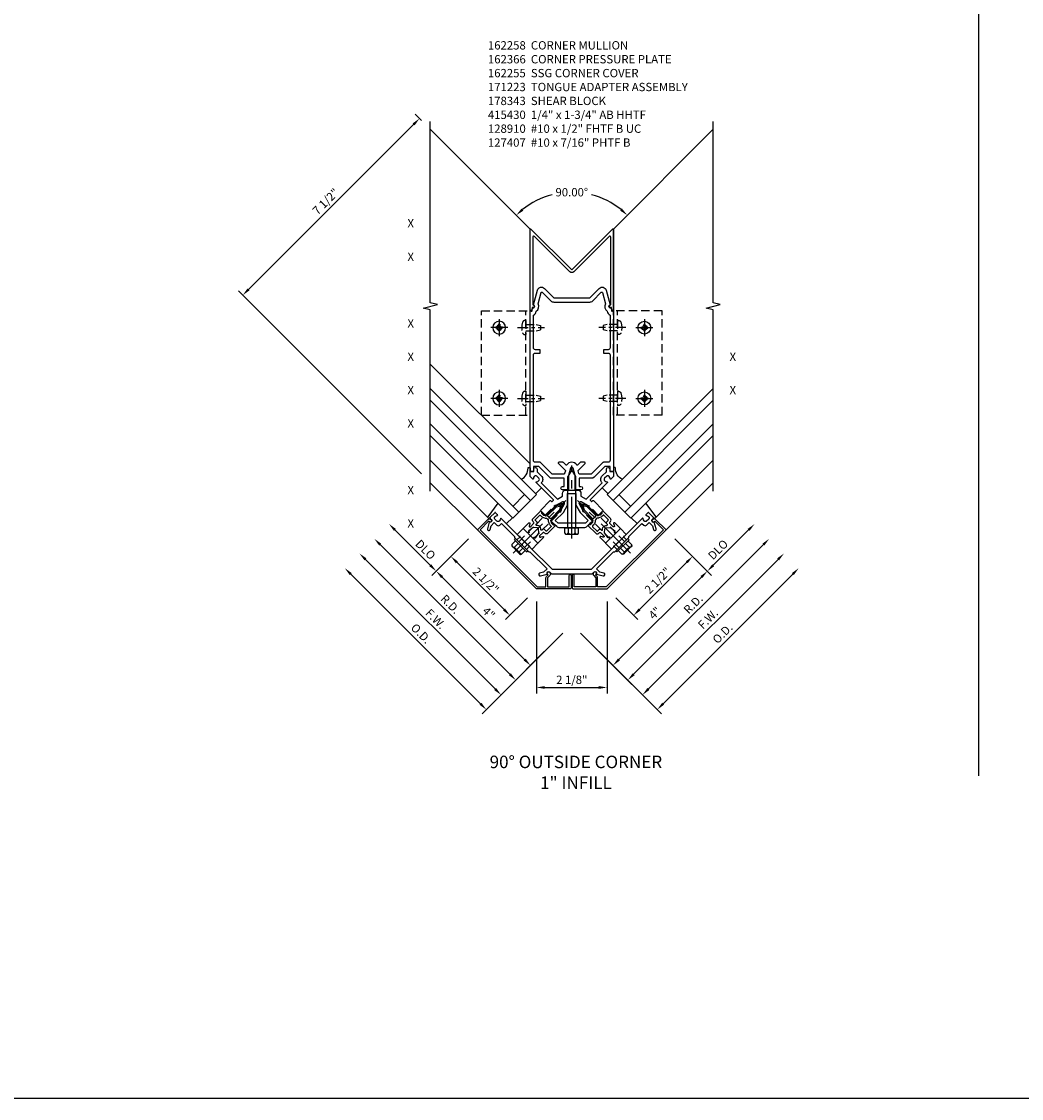
# Model space of a CAD drawing. Units: inches. Extents: x 0 to 181, y 0 to 117.
# Drawn here: x 51 to 81, y 0 to 32 of the extents above; entities that cross this region are included whole.
import ezdxf
from ezdxf.enums import TextEntityAlignment as Align

# ---------------------------------------------------------------- set-up
doc = ezdxf.new("R2010")
doc.units = ezdxf.units.IN
doc.header["$MEASUREMENT"] = 0
doc.linetypes.add('CENTER', pattern=[2, 1.25, -0.25, 0.25, -0.25])
doc.linetypes.add('HIDDEN', pattern=[0.375, 0.25, -0.125])
doc.layers.get('0').update_dxf_attribs({"color": 4})
for name, color, linetype in [('CENTER', 1, 'CENTER'), ('DIME', 2, 'Continuous'), ('FORMAT', 7, 'Continuous'), ('HIDDEN', 3, 'HIDDEN'), ('P_ATTR', 3, 'Continuous'), ('PARTSLIST', 3, 'Continuous'), ('TEXT', 3, 'Continuous')]:
    doc.layers.add(name, color=color, linetype=linetype)
doc.styles.get("Standard").update_dxf_attribs({"font": 'arial.ttf'})
doc.dimstyles.new('EXT_ON-OFF', dxfattribs={"dimscale": 2, "dimtxt": 0.125, "dimasz": 0.125, "dimexe": 0.09, "dimexo": 0.1875, "dimgap": 0.05, "dimtad": 3, "dimdec": 5, "dimzin": 3, "dimdsep": 46, "dimlunit": 5, "dimtxsty": 'Standard', "dimcen": 0, "dimse2": 1, "dimazin": 0, "dimtfac": 1, "dimtdec": 4, "dimtofl": 0, "dimtmove": 0, "dimatfit": 0, "dimfxl": 1, "dimfrac": 2, "dimtolj": 1, "dimtzin": 3, "dimarcsym": 0})
doc.dimstyles.new('EXT_ON-ON', dxfattribs={"dimscale": 2, "dimtxt": 0.125, "dimasz": 0.125, "dimexe": 0.09, "dimexo": 0.1875, "dimgap": 0.05, "dimtad": 3, "dimdec": 5, "dimzin": 3, "dimdsep": 46, "dimlunit": 5, "dimtxsty": 'Standard', "dimcen": 0, "dimadec": 0, "dimazin": 0, "dimtfac": 1, "dimtdec": 4, "dimtofl": 0, "dimtmove": 0, "dimatfit": 0, "dimfxl": 1, "dimfrac": 2, "dimtolj": 1, "dimtzin": 3, "dimarcsym": 0})
doc.dimstyles.new('EXT_ON-ON$2', dxfattribs={"dimscale": 2, "dimtxt": 0.125, "dimasz": 0.125, "dimexe": 0.09, "dimexo": 0.1875, "dimgap": 0.05, "dimtad": 0, "dimtih": 1, "dimtoh": 1, "dimzin": 3, "dimdsep": 46, "dimtxsty": 'Standard', "dimcen": 0, "dimazin": 0, "dimtfac": 1, "dimtdec": 4, "dimtofl": 0, "dimtmove": 0, "dimatfit": 0, "dimfxl": 1, "dimfrac": 2, "dimtolj": 1, "dimtzin": 3, "dimarcsym": 0})

# ---------------------------------------------------------------- blocks, each defined once
blk = doc.blocks.new('B162121')
blk.add_lwpolyline([(-0.672, 0.148), (-0.658, 0.134, -0.414214), (-0.658, 0.049), (-0.726, -0.019), (-0.726, -0.294), (-0.076, -0.294), (-0.076, 0.046, -1), (-0.016, 0.046), (-0.016, -0.324, -0.414214), (-0.046, -0.354), (-1.061, -0.354), (-2.828, 1.414), (-2.514, 1.728, -0.414214), (-2.43, 1.728), (-2.415, 1.714, -1), (-2.472, 1.657), (-2.493, 1.679), (-2.751, 1.421), (-1.036, -0.294), (-0.776, -0.294), (-0.776, -0.019, -0.198912), (-0.761, 0.017), (-0.708, 0.07), (-0.729, 0.091, -1)], format="xyb", close=True)
blk = doc.blocks.new('*D466')
at = {"layer": 'DIME', "color": 0, "lineweight": -2, "transparency": 16777216}
for p, q in [((-1.399, -2.521), (-3.873, -0.046)), ((-0.25, -1.726), (-1.349, -2.825))]:
    blk.add_line(p, q, dxfattribs=at)
at = {"layer": 'DIME', "color": 0, "transparency": 16777216}
for points in [[(-3.844, -0.017), (-3.903, -0.076), (-4.05, 0.13)], [(-1.369, -2.492), (-1.428, -2.551), (-1.222, -2.698)]]:
    blk.add_solid(points, dxfattribs=at)
at = {"layer": 'DIME', "color": 0, "transparency": 16777216, "insert": (-2.477, -1.125), "char_height": 0.25, "attachment_point": 5, "rotation": 315}
blk.add_mtext('\\A1;4"', dxfattribs=at)
blk = doc.blocks.new('*D467')
at = {"layer": 'DIME', "color": 0, "lineweight": -2, "transparency": 16777216}
for p, q in [((-2.017, -1.019), (-3.431, 0.396)), ((-1.31, -0.665), (-1.968, -1.323))]:
    blk.add_line(p, q, dxfattribs=at)
at = {"layer": 'DIME', "color": 0, "transparency": 16777216}
for points in [[(-3.402, 0.425), (-3.461, 0.366), (-3.608, 0.572)], [(-1.988, -0.989), (-2.047, -1.048), (-1.841, -1.195)]]:
    blk.add_solid(points, dxfattribs=at)
at = {"layer": 'DIME', "color": 0, "transparency": 16777216, "insert": (-2.562, -0.149), "char_height": 0.25, "attachment_point": 5, "rotation": 315}
blk.add_mtext('\\A1;2 1/2"', dxfattribs=at)
blk = doc.blocks.new('*D468')
at = {"layer": 'DIME', "color": 0, "lineweight": -2, "transparency": 16777216}
for p, q in [((-2.282, -3.405), (-6.172, 0.485)), ((-0.25, -1.726), (-2.233, -3.709))]:
    blk.add_line(p, q, dxfattribs=at)
at = {"layer": 'DIME', "color": 0, "transparency": 16777216}
for points in [[(-6.143, 0.514), (-6.202, 0.455), (-6.349, 0.661)], [(-2.253, -3.376), (-2.312, -3.435), (-2.106, -3.582)]]:
    blk.add_solid(points, dxfattribs=at)
at = {"layer": 'DIME', "color": 0, "transparency": 16777216, "insert": (-4.068, -1.301), "char_height": 0.25, "attachment_point": 5, "rotation": 315}
blk.add_mtext('\\A1;F.W.', dxfattribs=at)
blk = doc.blocks.new('*D469')
at = {"layer": 'DIME', "color": 0, "lineweight": -2, "transparency": 16777216}
for p, q in [((-2.724, -3.847), (-6.614, 0.043)), ((-0.25, -1.726), (-2.675, -4.151))]:
    blk.add_line(p, q, dxfattribs=at)
at = {"layer": 'DIME', "color": 0, "transparency": 16777216}
for points in [[(-6.585, 0.072), (-6.644, 0.013), (-6.791, 0.22)], [(-2.695, -3.818), (-2.754, -3.877), (-2.548, -4.024)]]:
    blk.add_solid(points, dxfattribs=at)
at = {"layer": 'DIME', "color": 0, "transparency": 16777216, "insert": (-4.507, -1.74), "char_height": 0.25, "attachment_point": 5, "rotation": 315}
blk.add_mtext('\\A1;O.D.', dxfattribs=at)
blk = doc.blocks.new('*D470')
at = {"layer": 'DIME', "color": 0, "lineweight": -2, "transparency": 16777216}
for p, q in [((-1.045, -0.775), (-1.045, -3.54)), ((1.076, -0.775), (1.076, -3.54)), ((-0.795, -3.36), (0.826, -3.36))]:
    blk.add_line(p, q, dxfattribs=at)
at = {"layer": 'DIME', "color": 0, "transparency": 16777216}
for points in [[(-0.795, -3.318), (-0.795, -3.401), (-1.045, -3.36)], [(0.826, -3.318), (0.826, -3.401), (1.076, -3.36)]]:
    blk.add_solid(points, dxfattribs=at)
at = {"layer": 'DIME', "color": 0, "transparency": 16777216, "insert": (0.016, -3.13), "char_height": 0.25, "attachment_point": 5}
blk.add_mtext('\\A1;2 1/8"', dxfattribs=at)
blk = doc.blocks.new('*D471')
at = {"layer": 'DIME', "color": 0, "lineweight": -2, "transparency": 16777216}
for p, q in [((-4.227, 0.307), (-5.288, 1.369)), ((-3.078, 1.103), (-4.177, 0.003))]:
    blk.add_line(p, q, dxfattribs=at)
at = {"layer": 'DIME', "color": 0, "transparency": 16777216}
for points in [[(-5.259, 1.398), (-5.318, 1.339), (-5.465, 1.545)], [(-4.198, 0.337), (-4.256, 0.278), (-4.05, 0.13)]]:
    blk.add_solid(points, dxfattribs=at)
at = {"layer": 'DIME', "color": 0, "transparency": 16777216, "insert": (-4.371, 0.776), "char_height": 0.25, "attachment_point": 5, "rotation": 315}
blk.add_mtext('\\A1;DLO', dxfattribs=at)
blk = doc.blocks.new('*D472')
at = {"layer": 'DIME', "color": 0, "lineweight": -2, "transparency": 16777216}
for p, q in [((-4.493, 13.656), (-4.678, 13.842)), ((-4.728, 13.538), (-9.679, 8.587)), ((-4.493, 3.048), (-9.983, 8.538))]:
    blk.add_line(p, q, dxfattribs=at)
at = {"layer": 'DIME', "color": 0, "transparency": 16777216}
for points in [[(-4.757, 13.567), (-4.699, 13.508), (-4.551, 13.714)], [(-9.708, 8.617), (-9.649, 8.558), (-9.855, 8.41)]]:
    blk.add_solid(points, dxfattribs=at)
at = {"layer": 'DIME', "color": 0, "transparency": 16777216, "insert": (-7.365, 11.224), "char_height": 0.25, "attachment_point": 5, "rotation": 45}
blk.add_mtext('\\A1;7 1/2"', dxfattribs=at)
blk = doc.blocks.new('*D473')
at = {"layer": 'DIME', "color": 0, "lineweight": -2, "transparency": 16777216}
for start, end in [(104.4614, 128.9134), (51.0866, 75.5386)]:
    blk.add_arc((0.016, 9.148), 2.354, start, end, dxfattribs=at)
at = {"layer": 'DIME', "color": 0, "transparency": 16777216}
for points in [[(-1.435, 10.949), (-1.491, 11.011), (-1.649, 10.812)], [(1.522, 11.011), (1.467, 10.949), (1.681, 10.812)]]:
    blk.add_solid(points, dxfattribs=at)
at = {"layer": 'DIME', "color": 0, "transparency": 16777216, "insert": (0.016, 11.502), "char_height": 0.25, "attachment_point": 5}
blk.add_mtext('\\A1;90.00°', dxfattribs=at)
blk = doc.blocks.new('*D474')
at = {"layer": 'DIME', "color": 0, "lineweight": -2, "transparency": 16777216}
for p, q in [((4.258, 0.307), (5.32, 1.369)), ((3.109, 1.103), (4.209, 0.003))]:
    blk.add_line(p, q, dxfattribs=at)
at = {"layer": 'DIME', "color": 0, "transparency": 16777216}
for points in [[(5.29, 1.398), (5.349, 1.339), (5.497, 1.545)], [(4.229, 0.337), (4.288, 0.278), (4.082, 0.13)]]:
    blk.add_solid(points, dxfattribs=at)
at = {"layer": 'DIME', "color": 0, "transparency": 16777216, "insert": (4.403, 0.776), "char_height": 0.25, "attachment_point": 5, "rotation": 45}
blk.add_mtext('\\A1;DLO', dxfattribs=at)
blk = doc.blocks.new('*D475')
at = {"layer": 'DIME', "color": 0, "lineweight": -2, "transparency": 16777216}
for p, q in [((2.049, -1.019), (3.463, 0.396)), ((1.341, -0.665), (1.999, -1.323))]:
    blk.add_line(p, q, dxfattribs=at)
at = {"layer": 'DIME', "color": 0, "transparency": 16777216}
for points in [[(3.433, 0.425), (3.492, 0.366), (3.64, 0.572)], [(2.019, -0.989), (2.078, -1.048), (1.872, -1.195)]]:
    blk.add_solid(points, dxfattribs=at)
at = {"layer": 'DIME', "color": 0, "transparency": 16777216, "insert": (2.594, -0.149), "char_height": 0.25, "attachment_point": 5, "rotation": 45}
blk.add_mtext('\\A1;2 1/2"', dxfattribs=at)
blk = doc.blocks.new('*D476')
at = {"layer": 'DIME', "color": 0, "lineweight": -2, "transparency": 16777216}
for p, q in [((1.43, -2.521), (3.905, -0.046)), ((0.281, -1.726), (1.38, -2.825))]:
    blk.add_line(p, q, dxfattribs=at)
at = {"layer": 'DIME', "color": 0, "transparency": 16777216}
for points in [[(3.875, -0.017), (3.934, -0.076), (4.082, 0.13)], [(1.4, -2.492), (1.459, -2.551), (1.253, -2.698)]]:
    blk.add_solid(points, dxfattribs=at)
at = {"layer": 'DIME', "color": 0, "transparency": 16777216, "insert": (2.508, -1.125), "char_height": 0.25, "attachment_point": 5, "rotation": 45}
blk.add_mtext('\\A1;4"', dxfattribs=at)
blk = doc.blocks.new('*D477')
at = {"layer": 'DIME', "color": 0, "lineweight": -2, "transparency": 16777216}
for p, q in [((-1.84, -2.963), (-5.73, 0.927)), ((-0.25, -1.726), (-1.791, -3.267))]:
    blk.add_line(p, q, dxfattribs=at)
at = {"layer": 'DIME', "color": 0, "transparency": 16777216}
for points in [[(-5.701, 0.956), (-5.76, 0.897), (-5.907, 1.103)], [(-1.811, -2.934), (-1.87, -2.993), (-1.664, -3.14)]]:
    blk.add_solid(points, dxfattribs=at)
at = {"layer": 'DIME', "color": 0, "transparency": 16777216, "insert": (-3.626, -0.859), "char_height": 0.25, "attachment_point": 5, "rotation": 315}
blk.add_mtext('\\A1;R.D.', dxfattribs=at)
blk = doc.blocks.new('*D478')
at = {"layer": 'DIME', "color": 0, "lineweight": -2, "transparency": 16777216}
for p, q in [((1.872, -2.963), (5.762, 0.927)), ((0.281, -1.726), (1.822, -3.267))]:
    blk.add_line(p, q, dxfattribs=at)
at = {"layer": 'DIME', "color": 0, "transparency": 16777216}
for points in [[(5.732, 0.956), (5.791, 0.897), (5.938, 1.103)], [(1.842, -2.934), (1.901, -2.993), (1.695, -3.14)]]:
    blk.add_solid(points, dxfattribs=at)
at = {"layer": 'DIME', "color": 0, "transparency": 16777216, "insert": (3.658, -0.859), "char_height": 0.25, "attachment_point": 5, "rotation": 45}
blk.add_mtext('\\A1;R.D.', dxfattribs=at)
blk = doc.blocks.new('*D479')
at = {"layer": 'DIME', "color": 0, "lineweight": -2, "transparency": 16777216}
for p, q in [((2.756, -3.847), (6.646, 0.043)), ((0.281, -1.726), (2.706, -4.151))]:
    blk.add_line(p, q, dxfattribs=at)
at = {"layer": 'DIME', "color": 0, "transparency": 16777216}
for points in [[(6.616, 0.072), (6.675, 0.013), (6.822, 0.22)], [(2.726, -3.818), (2.785, -3.877), (2.579, -4.024)]]:
    blk.add_solid(points, dxfattribs=at)
at = {"layer": 'DIME', "color": 0, "transparency": 16777216, "insert": (4.538, -1.74), "char_height": 0.25, "attachment_point": 5, "rotation": 45}
blk.add_mtext('\\A1;O.D.', dxfattribs=at)
blk = doc.blocks.new('*D480')
at = {"layer": 'DIME', "color": 0, "lineweight": -2, "transparency": 16777216}
for p, q in [((2.314, -3.405), (6.204, 0.485)), ((0.281, -1.726), (2.264, -3.709))]:
    blk.add_line(p, q, dxfattribs=at)
at = {"layer": 'DIME', "color": 0, "transparency": 16777216}
for points in [[(6.174, 0.514), (6.233, 0.455), (6.38, 0.661)], [(2.284, -3.376), (2.343, -3.435), (2.137, -3.582)]]:
    blk.add_solid(points, dxfattribs=at)
at = {"layer": 'DIME', "color": 0, "transparency": 16777216, "insert": (4.1, -1.301), "char_height": 0.25, "attachment_point": 5, "rotation": 45}
blk.add_mtext('\\A1;F.W.', dxfattribs=at)
blk = doc.blocks.new('B162310-M')
for p, q in [((-0.313, -0.25), (-0.313, 0)), ((0.313, 0), (0.313, -0.25))]:
    blk.add_line(p, q)
at = {"ltscale": 0.25}
for p, q in [((-0.1, 0), (0.1, 0)), ((-0.1, -0.25), (0.1, -0.25))]:
    blk.add_line(p, q, dxfattribs=at)
blk = doc.blocks.new('B027850-M')
blk.add_line((-0.3, 0.15), (-0.3, 0.4))
blk.add_lwpolyline([(0.314, 0.4), (0.242, -0.103, -0.373552), (0.223, -0.12), (0.2, -0.12, -0.414214), (0.18, -0.1), (0.18, -0.056)], format="xyb")
blk = doc.blocks.new('B162258')
for points in [[(1.15, 3.198), (1.15, 3.318), (0.991, 3.318), (0.667, 2.993, -0.198912), (0.596, 2.964), (0.225, 2.964), (0.225, 2.718), (0.275, 2.718, -1), (0.275, 2.618), (0.1, 2.618), (0.1, 3.048), (0.042, 3.266, 0.767327), (-0.042, 3.266), (-0.1, 3.048), (-0.1, 2.618), (-0.275, 2.618, -1), (-0.275, 2.718), (-0.225, 2.718), (-0.225, 2.964), (-0.596, 2.964, -0.198912), (-0.667, 2.993), (-0.991, 3.318), (-1.15, 3.318), (-1.15, 3.198, -0.414214), (-1.18, 3.168), (-1.25, 3.168), (-1.25, 7.986), (-1.214, 7.976, 0.445229), (-1.189, 7.992), (-1.177, 8.072, 0.94253), (-1.148, 8.168), (-1.031, 8.606, -0.57735), (-0.822, 8.662), (-0.538, 8.378), (0.538, 8.378), (0.822, 8.662, -0.57735), (1.031, 8.606), (1.148, 8.168, 0.94253), (1.177, 8.072), (1.189, 7.992, 0.445229), (1.214, 7.976), (1.25, 7.986), (1.25, 3.168), (1.18, 3.168, -0.414214)], [(0.95, 6.823), (0.95, 6.723), (1.09, 6.723, -0.414214), (1.15, 6.663), (1.15, 3.503, -0.414214), (1.09, 3.443), (0.948, 3.443, 0.198912), (0.934, 3.437), (0.586, 3.089), (0.234, 3.089, -0.339454), (0.214, 3.104), (0.192, 3.186, -0.267949), (0.197, 3.206), (0.4, 3.409, 0.668179), (0.386, 3.443), (0.266, 3.443, 0.198912), (0.252, 3.437), (0.18, 3.366, -0.456252), (0.15, 3.368, 0.499669), (-0.15, 3.368, -0.456252), (-0.18, 3.366), (-0.252, 3.437, 0.198912), (-0.266, 3.443), (-0.386, 3.443, 0.668179), (-0.4, 3.409), (-0.197, 3.206, -0.267949), (-0.192, 3.186), (-0.214, 3.104, -0.339454), (-0.234, 3.089), (-0.586, 3.089), (-0.934, 3.437, 0.198912), (-0.948, 3.443), (-1.09, 3.443, -0.414214), (-1.15, 3.503), (-1.15, 6.663, -0.414214), (-1.09, 6.723), (-0.95, 6.723), (-0.95, 6.823), (-1.09, 6.823, -0.414214), (-1.15, 6.883), (-1.15, 7.863, 0.261801), (-1.065, 7.977, 0.376293), (-1.01, 8.201), (-0.919, 8.54, -0.57735), (-0.886, 8.549), (-0.627, 8.289, 0.198912), (-0.538, 8.253), (0.538, 8.253, 0.198912), (0.627, 8.289), (0.886, 8.549, -0.57735), (0.919, 8.54), (1.01, 8.201, 0.376293), (1.065, 7.977, 0.261801), (1.15, 7.863), (1.15, 6.883, -0.414214), (1.09, 6.823)]]:
    blk.add_lwpolyline(points, format="xyb", close=True)
blk = doc.blocks.new('B415430')
for p, q in [((-0.19, 0.154), (-0.19, -0.154)), ((-0.155, 0.204), (0, 0.204)), ((-0.155, 0.103), (0, 0.103)), ((0, 0.204), (0, -0.204)), ((0, 0.123), (1.546, 0.123)), ((1.75, 0), (1.546, 0.123)), ((1.546, -0.123), (1.75, 0)), ((-0.155, -0.103), (0, -0.103)), ((-0.155, -0.204), (0, -0.204)), ((0, -0.123), (1.546, -0.123))]:
    blk.add_line(p, q)
for centre, radius, start, end in [((-0.136, 0.154), 0.0543, 110.9107, 249.0893), ((-0.021, 0), 0.169, 142.5556, 217.4444), ((-0.136, -0.154), 0.0543, 110.9107, 249.0893)]:
    blk.add_arc(centre, radius, start, end)
at = {"layer": 'CENTER'}
blk.add_line((-0.315, 0), (1.875, 0), dxfattribs=at)
blk = doc.blocks.new('B162123')
blk.add_lwpolyline([(0.608, 0.587), (0.587, 0.587), (0.535, 0.535), (0.535, 0.514), (0.514, 0.514), (0.453, 0.453, -0.198912), (0.354, 0.412), (0.03, 0.412), (0, 0.442), (-0.03, 0.412), (-0.354, 0.412, -0.198912), (-0.453, 0.453), (-0.514, 0.514), (-0.535, 0.514), (-0.535, 0.535), (-0.587, 0.587), (-0.608, 0.587), (-0.608, 0.608), (-0.636, 0.636), (-0.332, 0.94), (-0.219, 1.136, 0.767327), (-0.278, 1.195), (-0.474, 1.082), (-0.778, 0.778), (-0.806, 0.806), (-0.827, 0.806), (-0.827, 0.827), (-0.879, 0.879), (-0.9, 0.879), (-0.9, 0.9), (-0.94, 0.94), (-0.648, 1.233, -0.414214), (-0.634, 1.233), (-0.606, 1.205, 0.414214), (-0.592, 1.205), (-0.552, 1.245, 0.414214), (-0.552, 1.259), (-1.068, 1.775, -0.669376), (-1.057, 1.8, 0.199773), (-0.993, 1.827), (-0.986, 1.834, 0.414214), (-0.986, 1.905), (-1.048, 1.967, 0.414214), (-1.118, 1.967), (-1.126, 1.96, 0.199773), (-1.152, 1.896, -0.669376), (-1.178, 1.885), (-1.25, 1.957), (-1.25, 2.107), (-1.14, 2.107), (-1.14, 2.177, -1), (-1.04, 2.177), (-1.04, 2.101), (-0.915, 1.975, -0.414214), (-0.915, 1.763), (-0.431, 1.28), (-0.275, 1.37), (-0.275, 1.452, -0.414214), (-0.175, 1.552), (0.175, 1.552, -0.414214), (0.275, 1.452), (0.275, 1.37), (0.431, 1.28), (0.915, 1.763, -0.414214), (0.915, 1.975), (1.04, 2.101), (1.04, 2.177, -1), (1.14, 2.177), (1.14, 2.107), (1.25, 2.107), (1.25, 1.957), (1.178, 1.885, -0.669376), (1.152, 1.896, 0.199773), (1.126, 1.96), (1.118, 1.967, 0.414214), (1.048, 1.967), (0.986, 1.905, 0.414214), (0.986, 1.834), (0.993, 1.827, 0.199773), (1.057, 1.8, -0.669376), (1.068, 1.775), (0.552, 1.259, 0.414214), (0.552, 1.245), (0.592, 1.205, 0.414214), (0.606, 1.205), (0.634, 1.233, -0.414214), (0.648, 1.233), (0.94, 0.94), (0.9, 0.9), (0.9, 0.879), (0.879, 0.879), (0.827, 0.827), (0.827, 0.806), (0.806, 0.806), (0.778, 0.778), (0.474, 1.082), (0.278, 1.195, 0.767327), (0.219, 1.136), (0.332, 0.94), (0.636, 0.636), (0.608, 0.608)], format="xyb", close=True)
blk.add_lwpolyline([(-0.252, 0.879), (-0.125, 1.1), (-0.125, 1.452), (0.125, 1.452), (0.125, 1.1), (0.252, 0.879), (0.495, 0.636), (0.411, 0.552), (-0.411, 0.552), (-0.495, 0.636)], close=True)
blk = doc.blocks.new('B171300M')
for points in [[(0.747, 0.277), (0.721, 0.251, 0.198912), (0.715, 0.237), (0.715, 0.163, 0.198912), (0.721, 0.149), (0.741, 0.129, -0.198912), (0.744, 0.121), (0.744, 0.106, 0.453546), (0.757, 0.094, -0.007471), (0.804, 0.1), (1.174, 0.1), (1.261, 0.05, -0.57735), (1.261, -0.05), (1.174, -0.1), (0.804, -0.1, -0.007471), (0.757, -0.094, 0.453546), (0.744, -0.106), (0.744, -0.121, -0.198912), (0.741, -0.129), (0.721, -0.149, 0.198912), (0.715, -0.163), (0.715, -0.237, 0.198912), (0.721, -0.251), (0.747, -0.277, -0.198912), (0.75, -0.285), (0.75, -0.301, -0.414214), (0.738, -0.313), (0.42, -0.313, -0.414214), (0.357, -0.25), (0.357, -0.226, 0.414214), (0.326, -0.195), (0.19, -0.195, 0.414214), (0.17, -0.215), (0.17, -0.223, 0.414214), (0.19, -0.243), (0.193, -0.243, -0.131652), (0.203, -0.246), (0.247, -0.271, -0.267949), (0.257, -0.288), (0.257, -0.293, -0.414214), (0.237, -0.313), (0.012, -0.313, -0.414214), (0, -0.301), (0, -0.133, -0.267949), (0.01, -0.116), (0.038, -0.1, -0.57735), (0.05, -0.106), (0.05, -0.127, 0.466308), (0.073, -0.146), (0.232, -0.118, 0.176327), (0.243, -0.112), (0.316, -0.025, 0.36397), (0.316, 0.025), (0.243, 0.112, 0.176327), (0.232, 0.118), (0.073, 0.146, 0.466308), (0.05, 0.127), (0.05, 0.106, -0.57735), (0.038, 0.1), (0.01, 0.116, -0.267949), (0, 0.133), (0, 0.301, -0.414214), (0.012, 0.313), (0.237, 0.313, -0.414214), (0.257, 0.293), (0.257, 0.288, -0.267949), (0.247, 0.271), (0.203, 0.246, -0.131652), (0.193, 0.243), (0.19, 0.243, 0.414214), (0.17, 0.223), (0.17, 0.215, 0.414214), (0.19, 0.195), (0.326, 0.195, 0.414214), (0.357, 0.226), (0.357, 0.25, -0.414214), (0.42, 0.313), (0.738, 0.313, -0.414214), (0.75, 0.301), (0.75, 0.285, -0.198912)], [(0.388, 0.124, 0.414214), (0.428, 0.164), (0.428, 0.222, -0.414214), (0.448, 0.242), (0.624, 0.242, -0.414214), (0.644, 0.222), (0.644, 0.173, 0.109518), (0.652, 0.14), (0.679, 0.08, 0.092094), (0.696, 0.057, -0.424958), (0.696, -0.057, 0.092094), (0.679, -0.08), (0.652, -0.14, 0.109518), (0.644, -0.173), (0.644, -0.222, -0.414214), (0.624, -0.242), (0.448, -0.242, -0.414214), (0.428, -0.222), (0.428, -0.164, 0.414214), (0.388, -0.124), (0.367, -0.124, -0.63707), (0.352, -0.092), (0.37, -0.071, 0.36397), (0.37, 0.071), (0.352, 0.092, -0.63707), (0.367, 0.124)], [(1.243, -0.019), (1.163, -0.065), (0.806, -0.065, -0.001063), (0.799, -0.064, -0.506849), (0.783, -0.036, 0.103752), (0.791, 0, 0.103752), (0.783, 0.036, -0.506849), (0.799, 0.064, -0.001063), (0.806, 0.065), (1.163, 0.065), (1.243, 0.019, -0.57735)]]:
    blk.add_lwpolyline(points, format="xyb", close=True)
blk = doc.blocks.new('B128960')
for p, q in [((-0.24, -0.153), (-0.24, 0.156)), ((-0.205, 0.206), (-0.05, 0.206)), ((-0.205, 0.105), (-0.05, 0.105)), ((-0.05, -0.26), (-0.05, 0.26)), ((-0.05, 0.26), (0, 0.26)), ((0, -0.26), (0, 0.26)), ((-0.205, -0.101), (-0.05, -0.101)), ((-0.205, -0.203), (-0.05, -0.203)), ((-0.05, -0.26), (0, -0.26))]:
    blk.add_line(p, q)
for centre, radius, start, end in [((-0.186, 0.155), 0.0543, 110.9107, 249.0893), ((-0.071, 0.002), 0.169, 142.5556, 217.4444), ((-0.186, -0.152), 0.0543, 110.9107, 249.0893)]:
    blk.add_arc(centre, radius, start, end)
at = {"layer": 'CENTER'}
blk.add_line((-0.365, 0), (1.875, 0), dxfattribs=at)
at = {"layer": 'HIDDEN'}
for p, q in [((-0.228, 0.19), (-0.209, 0.19)), ((-0.209, -0.187), (-0.209, 0.19)), ((0, 0.125), (1.533, 0.125)), ((1.75, 0), (1.533, 0.125)), ((1.75, 0), (1.533, -0.125)), ((-0.228, -0.187), (-0.209, -0.187)), ((0, -0.125), (1.533, -0.125))]:
    blk.add_line(p, q, dxfattribs=at)
blk = doc.blocks.new('B027850-M1')
blk.add_line((-0.3, 0.15), (-0.3, 0.4))
blk.add_lwpolyline([(0.314, 0.4, 0.314134), (0.403, 0.015, -0.373552), (0.401, -0.011), (0.385, -0.027, -0.414214), (0.357, -0.027), (0.286, 0.044)], format="xyb")
blk = doc.blocks.new('B162255')
blk.add_lwpolyline([(1.25, 10.439), (1.25, 7.992), (1.229, 7.992, -0.361502), (1.199, 8.016), (1.188, 8.081), (1.155, 8.081, -1), (1.155, 8.161), (1.17, 8.161), (1.17, 10.198, 0.668179), (1.119, 10.219), (0.057, 9.157, -0.414214), (-0.057, 9.157), (-1.119, 10.219, 0.668179), (-1.17, 10.198), (-1.17, 8.161), (-1.155, 8.161, -1), (-1.155, 8.081), (-1.188, 8.081), (-1.199, 8.016, -0.361502), (-1.229, 7.992), (-1.25, 7.992), (-1.25, 10.439, -0.668179), (-1.233, 10.447), (0, 9.214), (1.233, 10.447, -0.668179)], format="xyb", close=True)
blk = doc.blocks.new('B162120')
blk.add_lwpolyline([(-1.715, 1.22), (-1.715, 1.184), (-1.513, 0.983), (-1.492, 0.983), (-1.492, 0.962), (-1.29, 0.76), (-1.255, 0.76), (-0.742, 0.247), (-0.846, 0.144), (-0.963, 0.113, 1), (-0.942, 0.036), (-0.738, 0.09, -0.84909), (-0.658, 0.148), (-0.609, 0.098), (0.609, 0.098), (0.658, 0.148, -0.84909), (0.738, 0.09), (0.942, 0.036, 1), (0.963, 0.113), (0.846, 0.144), (0.742, 0.247), (1.255, 0.76), (1.29, 0.76), (1.492, 0.962), (1.492, 0.983), (1.513, 0.983), (1.715, 1.184), (1.715, 1.22), (2.104, 1.609), (2.158, 1.556, 0.414214), (2.243, 1.556), (2.324, 1.636), (2.419, 1.541), (2.45, 1.424, 1), (2.528, 1.444), (2.473, 1.648, -0.84909), (2.415, 1.728), (2.444, 1.756, 0.414214), (2.444, 1.799), (2.312, 1.93, 0.414214), (2.284, 1.93), (2.226, 1.872, 0.669376), (2.237, 1.847, -0.199773), (2.301, 1.82), (2.308, 1.813, -0.414214), (2.308, 1.742), (2.246, 1.68, -0.414214), (2.175, 1.68), (2.168, 1.688, -0.199773), (2.141, 1.751, 0.669376), (2.116, 1.762), (1.573, 1.22), (1.552, 1.22), (1.552, 1.199), (1.276, 0.923), (1.255, 0.923), (1.255, 0.902), (0.577, 0.223), (-0.577, 0.223), (-1.255, 0.902), (-1.255, 0.923), (-1.276, 0.923), (-1.552, 1.199), (-1.552, 1.22), (-1.573, 1.22), (-2.116, 1.762, 0.669376), (-2.141, 1.751, -0.199773), (-2.168, 1.688), (-2.175, 1.68, -0.414214), (-2.246, 1.68), (-2.308, 1.742, -0.414214), (-2.308, 1.813), (-2.301, 1.82, -0.199773), (-2.237, 1.847, 0.669376), (-2.226, 1.872), (-2.284, 1.93, 0.414214), (-2.312, 1.93), (-2.444, 1.799, 0.414214), (-2.444, 1.756), (-2.415, 1.728, -0.84909), (-2.473, 1.648), (-2.528, 1.444, 1), (-2.45, 1.424), (-2.419, 1.541), (-2.324, 1.636), (-2.243, 1.556, 0.414214), (-2.158, 1.556), (-2.104, 1.609)], format="xyb", close=True)
blk = doc.blocks.new('B162366')
at = {"layer": 'HIDDEN'}
for p, q in [((-1.552, 1.21), (-1.646, 1.116)), ((1.552, 1.21), (1.646, 1.116)), ((-1.265, 0.923), (-1.359, 0.829)), ((1.265, 0.923), (1.359, 0.829))]:
    blk.add_line(p, q, dxfattribs=at)
blk.add_blockref('B162120', (0, 0))
blk = doc.blocks.new('B128407')
for p, q in [((-0.026, 0.213), (0, 0.213)), ((0, 0.213), (0, -0.212)), ((0, 0.095), (0.312, 0.095)), ((0.312, 0.095), (0.437, 0.065)), ((0.437, 0.065), (0.437, -0.065)), ((-0.026, -0.212), (0, -0.212)), ((0, -0.095), (0.312, -0.095)), ((0.312, -0.095), (0.437, -0.065))]:
    blk.add_line(p, q)
for centre, radius, start, end in [((0.388, 0), 0.513, 161.9751, 198.025), ((-0.026, 0.135), 0.078, 90, 161.9751), ((-0.026, -0.134), 0.078, 198.025, 270)]:
    blk.add_arc(centre, radius, start, end)
at = {"layer": 'CENTER', "ltscale": 0.25}
blk.add_line((-0.25, 0), (0.562, 0), dxfattribs=at)
blk = doc.blocks.new('B128910-H')
for p, q in [((-0.102, 0.016), (-0.102, -0.016)), ((-0.102, 0.016), (-0.067, 0.016)), ((-0.016, 0.102), (-0.016, 0.067)), ((-0.016, 0.102), (0.016, 0.102)), ((0.016, 0.102), (0.016, 0.067)), ((0.067, 0.016), (0.102, 0.016)), ((0.102, 0.016), (0.102, -0.016)), ((-0.102, -0.016), (-0.067, -0.016)), ((-0.016, -0.067), (-0.016, -0.102)), ((-0.016, -0.102), (0.016, -0.102)), ((0.016, -0.067), (0.016, -0.102)), ((0.067, -0.016), (0.102, -0.016))]:
    blk.add_line(p, q)
blk.add_circle((0, 0), 0.193)
for centre, start, end in [((-0.067, 0.067), 270, 0), ((0.067, 0.067), 180, 270), ((-0.067, -0.067), 0, 89.9999), ((0.067, -0.067), 90, 180)]:
    blk.add_arc(centre, 0.051, start, end)
at = {"layer": 'CENTER'}
for p, q in [((-0.255, 0), (0.255, 0)), ((0, 0.255), (0, -0.255))]:
    blk.add_line(p, q, dxfattribs=at)
blk = doc.blocks.new('B178343T')
for p, q in [((4.321, 2.553), (6.531, 4.763)), ((7.563, 3.731), (6.531, 4.763)), ((5.353, 1.521), (7.563, 3.731)), ((5.353, 1.521), (4.321, 2.553))]:
    blk.add_line(p, q)
for centre in [(6.833, 3.754), (5.33, 2.251)]:
    blk.add_circle(centre, 0.077)
at = {"layer": 'HIDDEN'}
blk.add_line((4.409, 2.465), (6.619, 4.675), dxfattribs=at)
blk = doc.blocks.new('S178MD05')
at = {"xscale": -1}
for p in [(-2.177, 7.486), (-2.177, 5.361)]:
    blk.add_blockref('B128910-H', p, dxfattribs=at)
for p in [(2.177, 7.486), (2.177, 5.361)]:
    blk.add_blockref('B128910-H', p)
at = {"layer": 'HIDDEN', "xscale": -1, "rotation": 315}
blk.add_blockref('B178343T', (0, 0), dxfattribs=at)
at = {"layer": 'HIDDEN', "rotation": 45}
blk.add_blockref('B178343T', (0, 0), dxfattribs=at)
at = {"layer": 'HIDDEN'}
for p in [(-1.375, 7.486), (-1.375, 5.361)]:
    blk.add_blockref('B128407', p, dxfattribs=at)
at = {"layer": 'HIDDEN', "xscale": -1}
for p in [(1.375, 7.486), (1.375, 5.361)]:
    blk.add_blockref('B128407', p, dxfattribs=at)
blk = doc.blocks.new('S171VC28')
for p, q in [((-4.227793, 13.39102), (-1.23434, 10.397567)), ((4.259114, 13.39102), (1.26566, 10.397567)), ((-1.23434, 7.939334), (-1.23434, 10.397567)), ((1.26566, 7.939334), (1.26566, 10.397567)), ((-1.23434, 3.353172), (-4.227793, 6.346625)), ((-1.045, 2.428441), (-4.227793, 5.611234)), ((1.07632, 2.428441), (4.259114, 5.611234)), ((-4.227793, 5.257681), (-1.221777, 2.251664)), ((4.259114, 5.257681), (1.253097, 2.251664)), ((-4.227803, 4.550583), (-1.57533, 1.898111)), ((4.259123, 4.550583), (1.60665, 1.898111)), ((-4.227803, 4.19703), (-1.752107, 1.721334)), ((4.259123, 4.19703), (1.783427, 1.721334)), ((-4.227793, 3.461616), (-2.503503, 1.737326)), ((4.259114, 3.461616), (2.534823, 1.737326)), ((-4.227793, 2.782793), (-2.812767, 1.367767)), ((4.259114, 2.782793), (2.844087, 1.367767)), ((-1.752107, 2.074887), (-1.398553, 2.428441)), ((-1.752107, 1.721334), (-1.045, 2.428441)), ((1.783427, 1.721334), (1.07632, 2.428441)), ((1.783427, 2.074887), (1.429874, 2.428441))]:
    blk.add_line(p, q)
for points in [[(-4.227793, 2.532793), (-4.227793, 7.970293), (-4.440045, 8.023214), (-4.015221, 8.129134), (-4.227473, 8.182055), (-4.227473, 13.619555)], [(4.259114, 2.532793), (4.259114, 7.970293), (4.046861, 8.023214), (4.471686, 8.129134), (4.259434, 8.182055), (4.259434, 13.619555)]]:
    blk.add_lwpolyline(points)
for name, p in [('B162255', (0.01566, -0.041892)), ('B162258', (0.01566, -0.046447)), ('B162123', (0.01566, 1.014227)), ('B162121', (0.01566, -0.046447))]:
    blk.add_blockref(name, p)
at = {"ltscale": 0.25}
blk.add_blockref('S178MD05', (0.01566, -0.046447), dxfattribs=at)
for name, p, rotation in [('B027850-M1', (-1.000995, 2.950121), 134.9999999999999), ('B415430', (0.01566, 1.426344), 90), ('B128960', (-1.486942, 0.925839), 45.00000000000009), ('B171300M', (-1.221777, 1.191004), 45.00000000000009), ('B027850-M', (2.292544, 1.664752), 45), ('B162310-M', (1.253097, 1.19099), 45)]:
    blk.add_blockref(name, p, dxfattribs=dict(rotation=rotation))
at = {"xscale": -1}
for name, p, rotation in [('B027850-M1', (1.032315, 2.950121), 225.0000000000001), ('B128960', (1.518262, 0.925839), 315.0000000000002), ('B171300M', (1.253097, 1.191004), 315.0000000000002), ('B027850-M', (-2.261224, 1.664752), 315), ('B162310-M', (-1.221777, 1.19099), 315)]:
    blk.add_blockref(name, p, dxfattribs=dict(at, rotation=rotation))
at = {"linetype": 'Continuous'}
blk.add_blockref('B162366', (0.01566, -0.046447), dxfattribs=at)
at = {"xscale": -1}
blk.add_blockref('B162121', (0.01566, -0.046447), dxfattribs=at)
at = {"layer": 'DIME'}
for base, p1, p2, angle, dimstyle, picture, middle in [((-9.855327, 8.410327), (-4.227793, 13.39102), (-4.227793, 2.782793), 225, 'EXT_ON-ON', '*D472', (-7.365384, 11.224497)), ((-4.050204, 0.13033), (0.01566, -1.46066), (-2.812767, 1.367767), 315, 'EXT_ON-OFF', '*D466', (-2.476891, -1.124784)), ((-3.608269, 0.572279), (-1.045, -0.399986), (-2.812767, 1.367781), 315, 'EXT_ON-OFF', '*D467', (-2.562272, -0.149491)), ((4.081524, 0.13033), (0.01566, -1.46066), (2.844087, 1.367767), 45, 'EXT_ON-OFF', '*D476', (2.508212, -1.124784)), ((3.639589, 0.572279), (1.07632, -0.399986), (2.844087, 1.367781), 45, 'EXT_ON-OFF', '*D475', (2.593592, -0.149491))]:
    dim = blk.add_linear_dim(base=base, p1=p1, p2=p2, angle=angle, dimstyle=dimstyle, override={"dimpost": '"'}, dxfattribs=at)
    dim.commit()
    dim.dimension.update_dxf_attribs({"geometry": picture, "text_midpoint": middle})
dim = blk.add_angular_dim_2l(base=(0.625043, 11.421813), line1=((-4.227793, 13.39102), (-1.23434, 10.397567)), line2=((4.259114, 13.39102), (1.26566, 10.397567)), dimstyle='EXT_ON-ON$2', override={"dimadec": 2}, dxfattribs=at)
dim.commit()
dim.dimension.update_dxf_attribs({"geometry": '*D473', "text_midpoint": (0.01566, 11.50204)})
for base, p2, angle, text, picture, middle in [((-6.791055, 0.219531), (-4.227793, 2.782793), 315, 'O.D.', '*D469', (-4.507155, -1.740022)), ((-6.349114, 0.661473), (-4.227793, 2.782793), 315, 'F.W.', '*D468', (-4.068288, -1.301155)), ((-5.907172, 1.103415), (-4.227793, 2.782793), 135, 'R.D.', '*D477', (-3.626346, -0.859213)), ((5.938492, 1.103415), (4.259114, 2.782793), 225, 'R.D.', '*D478', (3.657666, -0.859213)), ((6.822376, 0.219531), (4.259114, 2.782793), 45, 'O.D.', '*D479', (4.538475, -1.740022)), ((6.380434, 0.661473), (4.259114, 2.782793), 45, 'F.W.', '*D480', (4.099608, -1.301155))]:
    dim = blk.add_linear_dim(base=base, p1=(0.01566, -1.46066), p2=p2, angle=angle, text=text, dimstyle='EXT_ON-OFF', override={"dimpost": '"'}, dxfattribs=at)
    dim.commit()
    dim.dimension.update_dxf_attribs({"geometry": picture, "text_midpoint": middle})
for base, p1, p2, angle, picture, middle in [((-5.46523, 1.545356), (-2.812767, 1.367767), (-4.227793, 2.782793), 315, '*D471', (-4.533393, 0.61352)), ((5.49655, 1.545356), (2.844087, 1.367767), (4.259114, 2.782793), 45, '*D474', (4.564714, 0.61352))]:
    dim = blk.add_linear_dim(base=base, p1=p1, p2=p2, angle=angle, text='DLO', dimstyle='EXT_ON-OFF', override={"dimpost": '"'}, dxfattribs=at)
    dim.commit()
    dim.dimension.update_dxf_attribs({"geometry": picture, "text_midpoint": middle, "dimtype": 160})
dim = blk.add_linear_dim(base=(1.07632, -3.359749), p1=(-1.045, -0.399986), p2=(1.07632, -0.399986), dimstyle='EXT_ON-ON', override={"dimpost": '"'}, dxfattribs=at)
dim.commit()
dim.dimension.update_dxf_attribs({"geometry": '*D470', "text_midpoint": (0.01566, -3.130485)})

msp = doc.modelspace()

# ---------------------------------------------------------------- linework, layer by layer
msp.add_lwpolyline([(79.45826, 113.096353), (79.45826, 9.678859)])
at = {"layer": 'FORMAT'}
msp.add_lwpolyline([(180.969736, 0), (0, 0), (0, 116.924685)], dxfattribs=at)

# ---------------------------------------------------------------- block references
at = {"ltscale": 0.25}
ref = msp.add_blockref('S171VC28', (67.246714, 15.69198), dxfattribs=at)
ref.add_attrib('LIST', 'X', dxfattribs={"layer": 'P_ATTR', "ltscale": 0.25, "height": 0.25}).set_placement((62.431421, 26.229328), align=Align.MIDDLE)
ref.add_attrib('LIST', 'X', dxfattribs={"layer": 'P_ATTR', "ltscale": 0.25, "height": 0.25}).set_placement((72.093327, 21.224773), align=Align.MIDDLE)
ref.add_attrib('LIST', 'X', dxfattribs={"layer": 'P_ATTR', "ltscale": 0.25, "height": 0.25}).set_placement((72.093327, 22.224773), align=Align.MIDDLE)
ref.add_attrib('LIST', 'X', dxfattribs={"layer": 'P_ATTR', "ltscale": 0.25, "height": 0.25}).set_placement((62.431421, 25.224773), align=Align.MIDDLE)
ref.add_attrib('LIST', 'X', dxfattribs={"layer": 'P_ATTR', "ltscale": 0.25, "height": 0.25}).set_placement((62.431421, 21.224773), align=Align.MIDDLE)
ref.add_attrib('LIST', 'X', dxfattribs={"layer": 'P_ATTR', "ltscale": 0.25, "height": 0.25}).set_placement((62.431421, 23.224773), align=Align.MIDDLE)
ref.add_attrib('LIST', 'X', dxfattribs={"layer": 'P_ATTR', "ltscale": 0.25, "height": 0.25}).set_placement((62.431421, 22.224773), align=Align.MIDDLE)
ref.add_attrib('LIST', 'X', dxfattribs={"layer": 'P_ATTR', "ltscale": 0.25, "height": 0.25}).set_placement((62.431421, 20.224773), align=Align.MIDDLE)
ref.add_attrib('LIST', 'X', dxfattribs={"layer": 'P_ATTR', "ltscale": 0.25, "height": 0.25}).set_placement((62.431421, 18.224773), align=Align.MIDDLE)
ref.add_attrib('LIST', 'X', dxfattribs={"layer": 'P_ATTR', "ltscale": 0.25, "height": 0.25}).set_placement((62.431421, 17.224773), align=Align.MIDDLE)

# ---------------------------------------------------------------- texts
at = {"layer": 'PARTSLIST', "ltscale": 0.25, "insert": (64.746987, 31.726467), "char_height": 0.25, "width": 9, "attachment_point": 1}
msp.add_mtext('162258  CORNER MULLION \\P162366  CORNER PRESSURE PLATE\\P162255  SSG CORNER COVER\\P171223  TONGUE ADAPTER ASSEMBLY\\P178343  SHEAR BLOCK\\P{\\A1;415430  1/4" x 1-3/4" AB HHTF\\P128910  #10 x 1/2" FHTF B UC\\P127407  #10 x 7/16" PHTF B}', dxfattribs=at)
at = {"layer": 'TEXT', "ltscale": 0.25, "insert": (67.386659, 10.286455), "char_height": 0.375, "width": 8, "attachment_point": 2}
msp.add_mtext('90%%D OUTSIDE CORNER\\P1" INFILL', dxfattribs=at)

doc.saveas('drawing.dxf')
